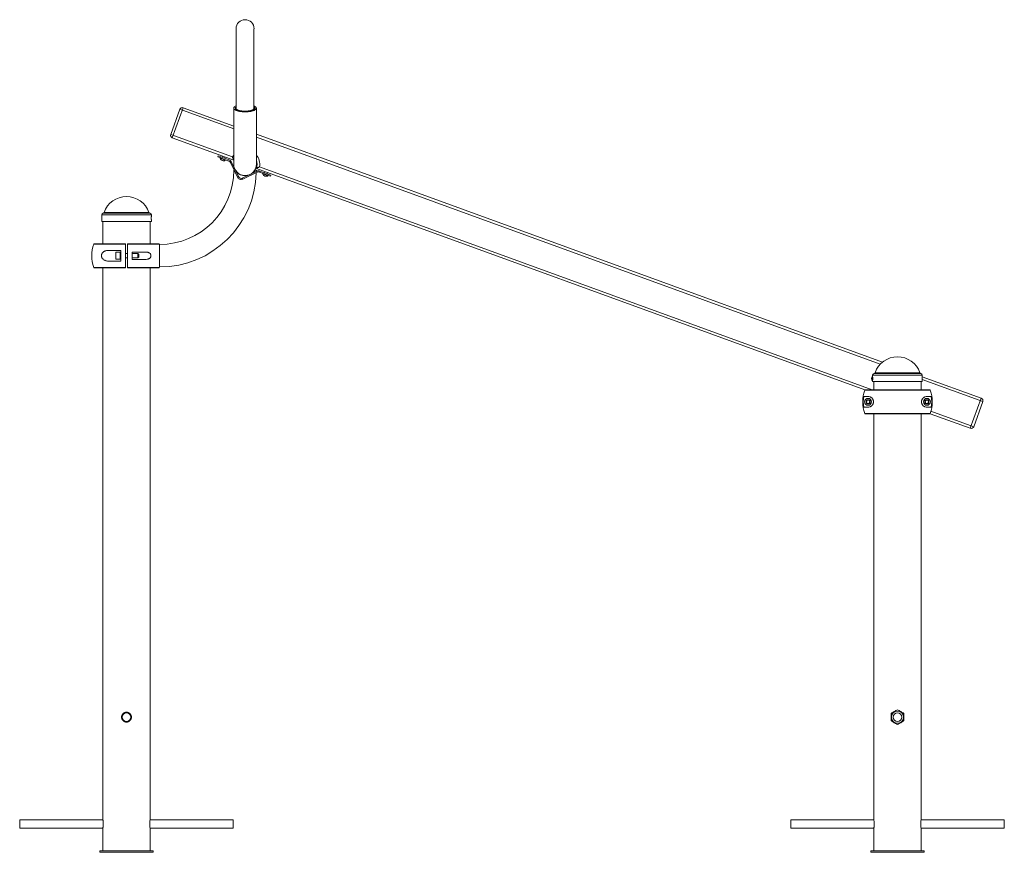
# Paper-space layout '_Left' of a CAD drawing. Units: millimetres. Extents: x -200 to 1644, y -3 to 1555.
import ezdxf

# ---------------------------------------------------------------- set-up
doc = ezdxf.new("R2010")
doc.units = ezdxf.units.MM

psp = doc.layouts.new('_Left')

# ---------------------------------------------------------------- linework, layer by layer
at = {"color": 7, "linetype": 'Continuous', "lineweight": 15}
for p, q in [((205.2, 1538.7), (205.2, 1387.6)), ((238.7, 1387.6), (238.7, 1538.7)), ((82.8, 1340.8), (99.9, 1387.8)), ((106.3, 1390.8), (85.7, 1334.4)), ((200.8, 1351.1), (99.9, 1387.8)), ((106.3, 1390.8), (200.8, 1356.4)), ((200.8, 1390.1), (200.8, 1284.8)), ((243.1, 1284.8), (243.1, 1390.1)), ((82.8, 1340.8), (198.3, 1298.8)), ((200.8, 1292.5), (85.7, 1334.4)), ((243.1, 1341), (1415.3, 914.4)), ((171.2, 1298.5), (171.9, 1300.4)), ((191.8, 1291), (171.2, 1298.5)), ((192.5, 1292.9), (171.9, 1300.4)), ((176.6, 1298.7), (175.6, 1296)), ((185, 1292.6), (175.6, 1296)), ((179.8, 1300.2), (178.9, 1297.8)), ((182.1, 1291.3), (182.2, 1291.3)), ((183.6, 1296.1), (184.5, 1298.5)), ((184.8, 1292.5), (184.4, 1292.7)), ((185, 1292.6), (185.3, 1293.4)), ((191.8, 1291), (192.5, 1292.9)), ((196.7, 1289), (194.9, 1288.2)), ((207.6, 1260.9), (194.9, 1288.2)), ((209.4, 1261.7), (196.7, 1289)), ((201.7, 1273.7), (200.8, 1273.7)), ((243.1, 1273.7), (240.7, 1273.7)), ((1382.6, 862.4), (243.1, 1277.1)), ((243.1, 1271.4), (243.1, 1273.7)), ((207.6, 1260.9), (209.4, 1261.7)), ((244.1, 1271.8), (216.8, 1259.1)), ((216.8, 1259.1), (217.6, 1257.2)), ((244.9, 1270), (217.6, 1257.2)), ((244.9, 1270), (244.1, 1271.8)), ((249.8, 1272.1), (249.1, 1270.2)), ((269.7, 1262.7), (249.1, 1270.2)), ((270.4, 1264.6), (249.8, 1272.1)), ((255.6, 1267.8), (255.3, 1267)), ((264.7, 1263.5), (255.3, 1267)), ((259.5, 1271.2), (258.6, 1268.8)), ((261.8, 1262.3), (261.9, 1262.3)), ((263.3, 1267.1), (264.2, 1269.5)), ((264.5, 1263.5), (264.1, 1263.7)), ((264.7, 1263.5), (265.7, 1266.3)), ((270.4, 1264.6), (269.7, 1262.7)), ((-46.5, 1190), (-46.5, 1187)), ((-46.5, 1181), (-46.5, 1178)), ((46.4, 1184.2), (46.4, 1183.3)), ((46.5, 1187), (46.5, 1190)), ((46.5, 1178), (46.5, 1181)), ((46.5, 1178), (-46.5, 1178)), ((-44.5, 1178), (-44.5, 1136.2)), ((44.5, 1136.2), (44.5, 1178)), ((-60.3, 1136.2), (-2, 1136.2)), ((-2, 1091.9), (-2, 1135.5)), ((2, 1136.2), (60.3, 1136.2)), ((2, 1135.5), (2, 1091.9)), ((62, 1133.2), (61.2, 1135.5)), ((62, 1092.5), (62, 1134.8)), ((-10.5, 1123.7), (-33.2, 1123.7)), ((-12.1, 1120.2), (-20.1, 1120.2)), ((-20.1, 1107.2), (-20.1, 1120.2)), ((-20.1, 1107.2), (-12.1, 1107.2)), ((-12.1, 1107.2), (-12.1, 1120.2)), ((-10.5, 1117.7), (-12.1, 1117.7)), ((-12.1, 1109.7), (-10.5, 1109.7)), ((-10.5, 1123.7), (-10.5, 1103.7)), ((2, 1117.7), (-2, 1117.7)), ((-2, 1109.7), (2, 1109.7)), ((37, 1120.4), (10.5, 1120.4)), ((10.5, 1106.9), (10.5, 1120.4)), ((21.3, 1117.7), (10.5, 1117.7)), ((10.5, 1109.7), (21.3, 1109.7)), ((10.5, 1106.9), (37, 1106.9)), ((22.9, 1116.1), (21.3, 1117.7)), ((21.3, 1109.7), (21.3, 1117.7)), ((21.3, 1109.7), (22.9, 1111.3)), ((22.9, 1116.1), (22.9, 1111.3)), ((-2, 1091.2), (-60.3, 1091.2)), ((-44.5, 1091.2), (-44.5, 59.2)), ((-33.2, 1103.7), (-10.5, 1103.7)), ((60.3, 1091.2), (2, 1091.2)), ((44.5, 59.2), (44.5, 1091.2)), ((61.2, 1091.9), (62, 1094.2)), ((1397.1, 878), (1397.1, 890)), ((1490.1, 887), (1490.1, 890)), ((1490.1, 887.1), (1600.4, 847)), ((1490.1, 878), (1397.1, 878)), ((1399.1, 878), (1399.1, 862.7)), ((1488.1, 862.7), (1488.1, 878)), ((1490, 884.2), (1490, 883.3)), ((1603.4, 840.6), (1490.1, 881.8)), ((1490.1, 878), (1490.1, 881)), ((1388.6, 850.2), (1380.2, 850.2)), ((1504.8, 862), (1382.4, 862)), ((1383.4, 862.7), (1503.8, 862.7)), ((1507, 850.2), (1498.6, 850.2)), ((1380.2, 830.2), (1388.6, 830.2)), ((1498.6, 830.2), (1507, 830.2)), ((1579.9, 790.6), (1600.4, 847)), ((1603.4, 840.6), (1586.3, 793.6)), ((1382.4, 818.4), (1504.8, 818.4)), ((1503.8, 817.7), (1383.4, 817.7)), ((1399.1, 817.7), (1399.1, 59.2)), ((1399.1, 817.7), (1399.1, 59.2)), ((1488.1, 59.2), (1488.1, 817.7)), ((1579.9, 790.6), (1504.6, 818)), ((1506.2, 822.8), (1586.3, 793.6)), ((-44.3, 58), (-200, 58)), ((-200, 42), (-200, 58)), ((200, 58), (44.3, 58)), ((200, 42), (200, 58)), ((1399.3, 58), (1243.6, 58)), ((1243.6, 42), (1243.6, 58)), ((1643.6, 58), (1487.9, 58)), ((1643.6, 42), (1643.6, 58)), ((-200, 42), (-44.3, 42)), ((-44.5, 40.9), (-44.5, 0)), ((44.3, 42), (200, 42)), ((44.5, 0), (44.5, 40.9)), ((1243.6, 42), (1399.3, 42)), ((1399.1, 40.9), (1399.1, 0)), ((1399.1, 40.9), (1399.1, 0)), ((1487.9, 42), (1643.6, 42)), ((1488.1, 0), (1488.1, 40.9)), ((-50, 0), (-50, -3)), ((-50, 0), (50, 0)), ((50, 0), (50, -3)), ((1393.6, 0), (1393.6, -3)), ((1393.6, 0), (1493.6, 0)), ((1393.6, 0), (1393.6, -3)), ((1493.6, 0), (1493.6, -3)), ((-50, -3), (50, -3)), ((1393.6, -3), (1493.6, -3))]:
    psp.add_line(p, q, dxfattribs=at)
at = {"color": 8, "linetype": 'Continuous', "lineweight": 15}
for p, q in [((1411.2, 910.5), (243.1, 1335.7)), ((181.6, 1291.5), (177.1, 1293.1)), ((182.1, 1291.3), (182.1, 1291.3)), ((249.1, 1280.3), (1396.4, 862.7)), ((261.3, 1262.5), (256.8, 1264.1)), ((261.8, 1262.3), (261.8, 1262.3)), ((46.5, 1190), (-46.5, 1190)), ((43.6, 1193.4), (-43.6, 1193.4)), ((42.1, 1194.7), (-42.1, 1194.7)), ((-2, 1135.5), (-61.2, 1135.5)), ((61.2, 1135.5), (2, 1135.5)), ((-61.2, 1091.9), (-2, 1091.9)), ((2, 1091.9), (61.2, 1091.9)), ((1490.1, 890), (1397.1, 890)), ((1487.2, 893.4), (1400, 893.4)), ((1485.7, 894.7), (1401.5, 894.7))]:
    psp.add_line(p, q, dxfattribs=at)
at = {"color": 7, "linetype": 'Continuous', "lineweight": 15, "flags": 128}
for points in [[(205.2, 1394.5), (205.2, 1394.5), (203.7, 1393.7), (202.5, 1392.9), (201.6, 1392), (201, 1391.1), (200.8, 1390.1), (201, 1389.2), (201.6, 1388.2), (202.5, 1387.3), (203.7, 1386.5), (205.2, 1385.7), (207, 1385), (209.1, 1384.4), (211.4, 1383.8), (213.9, 1383.4), (216.5, 1383.1), (219.2, 1382.9), (222, 1382.9), (224.8, 1382.9), (227.5, 1383.1), (230.1, 1383.4), (232.6, 1383.8), (234.9, 1384.4), (237, 1385), (238.8, 1385.7), (240.3, 1386.5), (241.5, 1387.3), (242.4, 1388.2), (243, 1389.2), (243.1, 1390.1), (243, 1391.1), (242.4, 1392), (241.5, 1392.9), (240.3, 1393.7), (238.8, 1394.5), (238.7, 1394.5)], [(205.2, 1392.7), (204.5, 1392.1), (203.9, 1391.2), (203.7, 1390.3), (203.8, 1389.5), (204.2, 1388.6), (205, 1387.8), (206.1, 1387), (207.5, 1386.3), (209.3, 1385.6), (211.2, 1385), (213.4, 1384.6), (215.7, 1384.2), (218.2, 1384), (220.7, 1383.9), (223.3, 1383.9), (225.8, 1384), (228.3, 1384.2), (230.6, 1384.6), (232.8, 1385), (234.7, 1385.6), (236.5, 1386.3), (237.9, 1387), (239, 1387.8), (239.8, 1388.6), (240.2, 1389.5), (240.3, 1390.3), (240.1, 1391.2), (239.5, 1392.1), (238.7, 1392.7)]]:
    psp.add_lwpolyline(points, dxfattribs=at)
at = {"color": 8, "linetype": 'Continuous', "lineweight": 15, "flags": 128}
for points in [[(238.7, 1390.1), (238.7, 1389.9), (238.5, 1389.1), (237.9, 1388.3), (236.9, 1387.5), (235.6, 1386.8), (234.1, 1386.1), (232.2, 1385.6), (230.2, 1385.1), (228, 1384.8), (225.6, 1384.5), (223.2, 1384.4), (220.8, 1384.4), (218.4, 1384.5), (216, 1384.8), (213.8, 1385.1), (211.8, 1385.6), (209.9, 1386.1), (208.4, 1386.8), (207.1, 1387.5), (206.1, 1388.3), (205.5, 1389.1), (205.3, 1389.9), (205.2, 1390.1)], [(198.3, 1298.8), (200.1, 1301.4), (200.8, 1302.4)]]:
    psp.add_lwpolyline(points, dxfattribs=at)
at = {"color": 7, "linetype": 'Continuous', "lineweight": 15}
for centre, radius in [((1388.6, 840.2), 6.5), ((1388.6, 840.2), 4), ((1498.6, 840.2), 6.5), ((1498.6, 840.2), 4), ((1443.6, 250), 11.3), ((0, 250), 8), ((1443.6, 250), 8)]:
    psp.add_circle(centre, radius, dxfattribs=at)
for centre, radius, start, end in [((222, 1538.7), 16.8, 0, 180), ((104.6, 1386.1), 5, 70, 160), ((87.5, 1339.1), 5, 160, 250), ((179.6, 1296.2), 4, 183.5467, 231.2703), ((182.1, 1299.3), 8, 230.5329, 235.1771), ((181.6, 1298.5), 7.06, 235.1654, 270.0146), ((182.1, 1298.4), 7.08, 248.0779, 269.9962), ((182.1, 1295.3), 4, 286.9358, 316.4533), ((189.9, 1285.9), 5.5, 25, 70), ((189.9, 1285.9), 7.5, 25, 70), ((222, 1284.8), 22.5, 340, 19.9484), ((62, 1273.7), 138.9, 270, 0), ((222, 1284.8), 21.2, 180, 0), ((247.3, 1265), 7.5, 70, 115), ((62, 1273.7), 181.1, 270, 358.5584), ((214.4, 1264), 7.5, 205, 295), ((214.4, 1264), 5.5, 205, 295), ((247.3, 1265), 5.5, 70, 115), ((259.3, 1267.2), 4, 183.5467, 231.2703), ((261.8, 1270.3), 8, 230.5329, 235.1771), ((261.3, 1269.5), 7.06, 235.1654, 270.0146), ((261.8, 1269.4), 7.08, 248.0788, 269.9962), ((261.8, 1266.3), 4, 286.9358, 316.4533), ((0, 1179.8), 44.6, 19.5195, 160.4805), ((-43, 1190), 3.5, 100, 180), ((-44, 1195.4), 2, 280, 340.4805), ((44, 1195.4), 2, 199.5195, 260), ((43, 1190), 3.5, 360, 80), ((0, 1113.7), 65, 160.3704, 199.6296), ((-60.3, 1135.2), 1, 90, 160.3704), ((60.3, 1135.2), 1, 19.6296, 90), ((-60.3, 1092.2), 1, 199.6296, 270), ((60.3, 1092.2), 1, 270, 340.3704), ((1443.6, 879.8), 44.6, 19.5195, 160.4805), ((1401.7, 884), 6.64, 134.3327, 225.6673), ((1400.6, 890), 3.5, 100, 180), ((1399.6, 895.4), 2, 280, 340.4805), ((1487.6, 895.4), 2, 199.5195, 260), ((1486.6, 890), 3.5, 360, 80), ((1443.6, 840.2), 65, 160.3608, 199.6392), ((1443.6, 840.2), 64.1, 171.0314, 188.9686), ((1443.6, 840.2), 65, 340.3608, 19.6392), ((1443.6, 840.2), 64.1, 351.0314, 8.9686), ((1598.7, 842.3), 5, 340, 70), ((1581.6, 795.3), 5, 250, 340), ((88.5, 50), 44.9, 168.125, 191.7194), ((1532.1, 50), 44.9, 168.125, 191.7194)]:
    psp.add_arc(centre, radius, start, end, dxfattribs=at)
at = {"color": 8, "linetype": 'Continuous', "lineweight": 15}
psp.add_arc((222, 1284.8), 27.5, 350.4757, 39.7277, dxfattribs=at)
at = {"color": 7, "linetype": 'Continuous', "lineweight": 15}
for points, knots in [([(184.4, 1292.7), (184.2, 1292.5), (184, 1292.3), (183.6, 1292), (183.3, 1291.9), (182.9, 1291.7), (182.6, 1291.6), (182.1, 1291.5), (181.9, 1291.5), (181.6, 1291.5)], [0, 0, 0, 0, 0.25, 0.25, 0.5, 0.5, 0.75, 0.75, 1, 1, 1, 1]), ([(182.1, 1291.3), (182.3, 1291.3), (182.6, 1291.3), (183.1, 1291.4), (183.3, 1291.5), (183.8, 1291.7), (184, 1291.9), (184.4, 1292.2), (184.6, 1292.3), (184.8, 1292.5)], [0, 0, 0, 0, 0.25, 0.25, 0.5, 0.5, 0.75, 0.75, 1, 1, 1, 1]), ([(200.9, 1292.5), (200.9, 1292.5), (200.8, 1292.6), (200.8, 1292.8), (200.7, 1292.8), (200.6, 1293), (200.6, 1293.1), (200.5, 1293.3), (200.5, 1293.4), (200.4, 1293.6), (200.3, 1293.7), (200.1, 1294.1), (200, 1294.4), (199.6, 1295.3), (199.4, 1295.9), (199, 1297), (198.8, 1297.3), (198.6, 1297.9), (198.6, 1298.1), (198.4, 1298.4), (198.4, 1298.6), (198.3, 1298.8)], [0, 0, 0, 0, 0.125, 0.125, 0.1875, 0.1875, 0.25, 0.25, 0.3125, 0.3125, 0.375, 0.375, 0.5, 0.5, 0.75, 0.75, 0.875, 0.875, 0.9375, 0.9375, 1, 1, 1, 1]), ([(240.7, 1273.7), (240, 1272.7), (238.4, 1270.6), (235.7, 1268.2), (233.8, 1267.1), (233.2, 1266.7)], [0, 0, 0, 0, 0.40697, 0.828396, 1, 1, 1, 1]), ([(243.1, 1277.1), (243.1, 1277.1), (243.2, 1277.2), (243.4, 1277.2), (243.4, 1277.3), (243.6, 1277.4), (243.7, 1277.4), (243.9, 1277.5), (244, 1277.5), (244.2, 1277.7), (244.3, 1277.7), (244.7, 1277.9), (245, 1278), (245.9, 1278.5), (246.5, 1278.8), (247.5, 1279.3), (247.8, 1279.5), (248.3, 1279.8), (248.5, 1279.9), (248.8, 1280.1), (249, 1280.2), (249.1, 1280.3)], [0, 0, 0, 0, 0.125, 0.125, 0.1875, 0.1875, 0.25, 0.25, 0.3125, 0.3125, 0.375, 0.375, 0.5, 0.5, 0.75, 0.75, 0.875, 0.875, 0.9375, 0.9375, 1, 1, 1, 1]), ([(220.6, 1263.8), (219.9, 1263.8), (218.4, 1263.9), (216, 1264.5), (213.4, 1265.3), (210.8, 1266.6), (208, 1268.5), (205.9, 1270.3), (205, 1271.6), (204.7, 1271.9)], [0, 0, 0, 0, 0.101838, 0.224644, 0.350556, 0.513904, 0.681953, 0.911493, 1, 1, 1, 1]), ([(229.4, 1264.9), (228.6, 1264.7), (227.6, 1264.3), (226.5, 1264.2), (226.3, 1264.1)], [0, 0, 0, 0, 0.805899, 1, 1, 1, 1]), ([(264.1, 1263.7), (263.9, 1263.5), (263.7, 1263.3), (263.3, 1263), (263, 1262.9), (262.6, 1262.7), (262.3, 1262.6), (261.8, 1262.5), (261.6, 1262.5), (261.3, 1262.5)], [0, 0, 0, 0, 0.25, 0.25, 0.5, 0.5, 0.75, 0.75, 1, 1, 1, 1]), ([(261.8, 1262.3), (262, 1262.3), (262.3, 1262.3), (262.8, 1262.4), (263, 1262.5), (263.5, 1262.7), (263.7, 1262.8), (264.1, 1263.1), (264.3, 1263.3), (264.5, 1263.5)], [0, 0, 0, 0, 0.25, 0.25, 0.5, 0.5, 0.75, 0.75, 1, 1, 1, 1]), ([(-46.5, 1187), (-46.5, 1187), (-46.5, 1187), (-46.5, 1186.7), (-46.5, 1186.2), (-46.4, 1185.3), (-46.4, 1184.3), (-46.4, 1183.3), (-46.4, 1182.4), (-46.5, 1181.6), (-46.5, 1181.1), (-46.5, 1181), (-46.5, 1181)], [0, 0, 0, 0, 0.036751, 0.143891, 0.251114, 0.358531, 0.465952, 0.57318, 0.680319, 0.787611, 0.895061, 1, 1, 1, 1]), ([(-46.4, 1183.3), (-46.4, 1183.3), (-46.4, 1183.6), (-46.4, 1183.8), (-46.4, 1184)], [0, 0, 0, 0, 0.0360341, 1, 1, 1, 1]), ([(46.4, 1184), (46.4, 1184.3), (46.4, 1185), (46.4, 1185.9), (46.5, 1186.6), (46.5, 1187), (46.5, 1187), (46.5, 1187)], [0, 0, 0, 0, 0.214534, 0.429056, 0.64386, 0.858847, 1, 1, 1, 1]), ([(46.5, 1181), (46.5, 1181), (46.5, 1180.9), (46.5, 1181.1), (46.5, 1181.6), (46.4, 1182.4), (46.4, 1183.2), (46.4, 1183.8), (46.4, 1184)], [0, 0, 0, 0, 0.004851, 0.2191136, 0.4333744, 0.6480214, 0.8628426, 1, 1, 1, 1]), ([(-2, 1136.2), (-2, 1136.2), (-2, 1136.1), (-2, 1135.9), (-2, 1135.7), (-2, 1135.5)], [0, 0, 0, 0, 0.5, 0.5, 1, 1, 1, 1]), ([(2, 1135.5), (2, 1135.7), (2, 1135.9), (2, 1136.1), (2, 1136.2), (2, 1136.2)], [0, 0, 0, 0, 0.5, 0.5, 1, 1, 1, 1]), ([(-33.2, 1123.7), (-34.7, 1123.7), (-36.2, 1123.6), (-38.4, 1123.1), (-39.1, 1122.9), (-40.2, 1122.5), (-40.5, 1122.4), (-41.2, 1122.1), (-41.6, 1121.9), (-42.2, 1121.5), (-42.5, 1121.3), (-43.2, 1120.9), (-43.5, 1120.7), (-44.3, 1119.9), (-44.9, 1119.3), (-45.6, 1118.3), (-45.8, 1117.9), (-46.2, 1117.2), (-46.3, 1116.8), (-46.6, 1116.1), (-46.6, 1115.9), (-46.7, 1115.5), (-46.8, 1115.3), (-46.9, 1114.6), (-46.9, 1114.2), (-46.9, 1113.5), (-46.9, 1113.2), (-46.9, 1112.8), (-46.8, 1112.6), (-46.8, 1112.1), (-46.7, 1111.9), (-46.6, 1111.5), (-46.6, 1111.2), (-46.3, 1110.6), (-46.2, 1110.2), (-45.8, 1109.5), (-45.6, 1109.1), (-44.9, 1108.1), (-44.3, 1107.5), (-43.2, 1106.5), (-42.5, 1106), (-41.2, 1105.3), (-40.6, 1105), (-39.1, 1104.5), (-38.4, 1104.3), (-36.2, 1103.8), (-34.7, 1103.7), (-33.2, 1103.7)], [0, 0, 0, 0, 0.125, 0.125, 0.1875, 0.1875, 0.21875, 0.21875, 0.25, 0.25, 0.28125, 0.28125, 0.3125, 0.3125, 0.375, 0.375, 0.40625, 0.40625, 0.4375, 0.4375, 0.453125, 0.453125, 0.46875, 0.46875, 0.5, 0.5, 0.515625, 0.515625, 0.53125, 0.53125, 0.546875, 0.546875, 0.5625, 0.5625, 0.59375, 0.59375, 0.625, 0.625, 0.6875, 0.6875, 0.75, 0.75, 0.8125, 0.8125, 0.875, 0.875, 1, 1, 1, 1]), ([(37, 1106.9), (38, 1106.9), (38.9, 1107), (40.3, 1107.4), (40.8, 1107.5), (41.6, 1107.9), (42.1, 1108.1), (42.9, 1108.6), (43.3, 1108.9), (44.1, 1109.6), (44.4, 1110), (44.8, 1110.7), (45, 1110.9), (45.2, 1111.4), (45.3, 1111.7), (45.5, 1112.2), (45.6, 1112.5), (45.6, 1113.1), (45.7, 1113.4), (45.7, 1114), (45.7, 1114.3), (45.6, 1114.8), (45.5, 1115.1), (45.3, 1115.7), (45.2, 1115.9), (45, 1116.4), (44.9, 1116.7), (44.4, 1117.4), (44.1, 1117.8), (43.5, 1118.3), (43.3, 1118.5), (42.9, 1118.8), (42.7, 1118.9), (42.1, 1119.3), (41.7, 1119.5), (40.8, 1119.9), (40.3, 1120), (38.9, 1120.3), (38, 1120.4), (37, 1120.4)], [0, 0, 0, 0, 0.125, 0.125, 0.1875, 0.1875, 0.25, 0.25, 0.3125, 0.3125, 0.375, 0.375, 0.40625, 0.40625, 0.4375, 0.4375, 0.46875, 0.46875, 0.5, 0.5, 0.53125, 0.53125, 0.5625, 0.5625, 0.59375, 0.59375, 0.625, 0.625, 0.6875, 0.6875, 0.71875, 0.71875, 0.75, 0.75, 0.8125, 0.8125, 0.875, 0.875, 1, 1, 1, 1]), ([(-2, 1091.9), (-2, 1091.7), (-2, 1091.5), (-2, 1091.3), (-2, 1091.2), (-2, 1091.2)], [0, 0, 0, 0, 0.5, 0.5, 1, 1, 1, 1]), ([(2, 1091.2), (2, 1091.2), (2, 1091.3), (2, 1091.5), (2, 1091.7), (2, 1091.9)], [0, 0, 0, 0, 0.5, 0.5, 1, 1, 1, 1]), ([(1397.1, 887), (1397.1, 887), (1397.1, 887), (1397.1, 886.7), (1397.1, 886.2), (1397.2, 885.3), (1397.2, 884.3), (1397.2, 883.3), (1397.2, 882.4), (1397.1, 881.6), (1397.1, 881.1), (1397.1, 881), (1397.1, 881)], [0, 0, 0, 0, 0.036751, 0.143891, 0.251114, 0.358531, 0.465952, 0.57318, 0.680319, 0.787611, 0.895061, 1, 1, 1, 1]), ([(1490, 884), (1490, 884.3), (1490, 885), (1490, 885.9), (1490.1, 886.6), (1490.1, 887), (1490.1, 887), (1490.1, 887)], [0, 0, 0, 0, 0.214534, 0.429056, 0.64386, 0.858847, 1, 1, 1, 1]), ([(1490.1, 881), (1490.1, 881), (1490.1, 880.9), (1490.1, 881.1), (1490.1, 881.6), (1490, 882.4), (1490, 883.2), (1490, 883.8), (1490, 884)], [0, 0, 0, 0, 0.004851, 0.219114, 0.433374, 0.648021, 0.862843, 1, 1, 1, 1]), ([(1382.4, 862), (1382.5, 862.2), (1382.6, 862.4), (1382.9, 862.6), (1383.1, 862.7), (1383.4, 862.7)], [0, 0, 0, 0, 0.5, 0.5, 1, 1, 1, 1]), ([(1388.6, 830.2), (1389.5, 830.2), (1390.5, 830.3), (1392, 830.8), (1392.5, 831), (1393.3, 831.4), (1393.5, 831.5), (1394.1, 831.8), (1394.3, 832), (1394.8, 832.4), (1395.1, 832.6), (1395.5, 833), (1395.8, 833.2), (1396.5, 834), (1396.9, 834.6), (1397.5, 835.6), (1397.7, 836), (1398, 836.7), (1398.1, 837.1), (1398.3, 837.8), (1398.4, 838), (1398.4, 838.4), (1398.5, 838.6), (1398.6, 839.3), (1398.6, 839.7), (1398.6, 840.4), (1398.6, 840.7), (1398.6, 841.1), (1398.5, 841.3), (1398.5, 841.8), (1398.4, 842), (1398.4, 842.4), (1398.3, 842.7), (1398.1, 843.3), (1398, 843.7), (1397.7, 844.4), (1397.5, 844.8), (1396.9, 845.8), (1396.5, 846.4), (1395.5, 847.4), (1395.1, 847.9), (1394.1, 848.6), (1393.5, 848.9), (1392.5, 849.4), (1392, 849.6), (1390.5, 850.1), (1389.5, 850.2), (1388.6, 850.2)], [0, 0, 0, 0, 0.125, 0.125, 0.1875, 0.1875, 0.21875, 0.21875, 0.25, 0.25, 0.28125, 0.28125, 0.3125, 0.3125, 0.375, 0.375, 0.40625, 0.40625, 0.4375, 0.4375, 0.453125, 0.453125, 0.46875, 0.46875, 0.5, 0.5, 0.515625, 0.515625, 0.53125, 0.53125, 0.546875, 0.546875, 0.5625, 0.5625, 0.59375, 0.59375, 0.625, 0.625, 0.6875, 0.6875, 0.75, 0.75, 0.8125, 0.8125, 0.875, 0.875, 1, 1, 1, 1]), ([(1498.6, 850.2), (1497.7, 850.2), (1496.7, 850.1), (1495.2, 849.6), (1494.7, 849.4), (1493.9, 849.1), (1493.7, 848.9), (1493.2, 848.6), (1492.9, 848.4), (1492.4, 848.1), (1492.2, 847.9), (1491.7, 847.4), (1491.4, 847.2), (1490.7, 846.4), (1490.3, 845.8), (1489.7, 844.8), (1489.5, 844.4), (1489.2, 843.7), (1489.1, 843.3), (1488.9, 842.7), (1488.8, 842.4), (1488.8, 842), (1488.7, 841.8), (1488.6, 841.1), (1488.6, 840.7), (1488.6, 840), (1488.6, 839.8), (1488.6, 839.3), (1488.7, 839.1), (1488.7, 838.6), (1488.8, 838.4), (1488.8, 838), (1488.9, 837.8), (1489.1, 837.1), (1489.2, 836.7), (1489.5, 836), (1489.7, 835.6), (1490.3, 834.6), (1490.7, 834), (1491.7, 833), (1492.1, 832.5), (1493.1, 831.8), (1493.7, 831.5), (1494.7, 831), (1495.2, 830.8), (1496.7, 830.3), (1497.7, 830.2), (1498.6, 830.2)], [0, 0, 0, 0, 0.125, 0.125, 0.1875, 0.1875, 0.21875, 0.21875, 0.25, 0.25, 0.28125, 0.28125, 0.3125, 0.3125, 0.375, 0.375, 0.40625, 0.40625, 0.4375, 0.4375, 0.453125, 0.453125, 0.46875, 0.46875, 0.5, 0.5, 0.515625, 0.515625, 0.53125, 0.53125, 0.546875, 0.546875, 0.5625, 0.5625, 0.59375, 0.59375, 0.625, 0.625, 0.6875, 0.6875, 0.75, 0.75, 0.8125, 0.8125, 0.875, 0.875, 1, 1, 1, 1]), ([(1503.8, 862.7), (1504.1, 862.7), (1504.3, 862.6), (1504.6, 862.4), (1504.7, 862.2), (1504.8, 862)], [0, 0, 0, 0, 0.5, 0.5, 1, 1, 1, 1]), ([(1385.1, 840.2), (1385.4, 840.7), (1385.7, 841.2), (1386.1, 842), (1386.3, 842.2), (1386.6, 842.7), (1386.7, 843), (1386.9, 843.2)], [0, 0, 0, 0, 0.5, 0.5, 0.75, 0.75, 1, 1, 1, 1]), ([(1386.9, 837.2), (1386.6, 837.7), (1386.3, 838.2), (1385.9, 839), (1385.7, 839.2), (1385.4, 839.7), (1385.3, 840), (1385.1, 840.2)], [0, 0, 0, 0, 0.5, 0.5, 0.75, 0.75, 1, 1, 1, 1]), ([(1386.9, 843.2), (1387.2, 843.2), (1387.4, 843.2), (1388, 843.2), (1388.3, 843.2), (1388.9, 843.2), (1389.2, 843.2), (1389.8, 843.2), (1390.1, 843.2), (1390.3, 843.2)], [0, 0, 0, 0, 0.25, 0.25, 0.5, 0.5, 0.75, 0.75, 1, 1, 1, 1]), ([(1386.9, 837.2), (1387.2, 837.2), (1387.4, 837.2), (1388, 837.2), (1388.3, 837.2), (1388.9, 837.2), (1389.2, 837.2), (1389.8, 837.2), (1390.1, 837.2), (1390.3, 837.2)], [0, 0, 0, 0, 0.25, 0.25, 0.5, 0.5, 0.75, 0.75, 1, 1, 1, 1]), ([(1390.3, 843.2), (1390.6, 842.7), (1390.9, 842.2), (1391.3, 841.5), (1391.5, 841.2), (1391.8, 840.7), (1391.9, 840.5), (1392.1, 840.2)], [0, 0, 0, 0, 0.5, 0.5, 0.75, 0.75, 1, 1, 1, 1]), ([(1392.1, 840.2), (1391.8, 839.7), (1391.5, 839.2), (1391.1, 838.5), (1390.9, 838.2), (1390.6, 837.7), (1390.5, 837.5), (1390.3, 837.2)], [0, 0, 0, 0, 0.5, 0.5, 0.75, 0.75, 1, 1, 1, 1]), ([(1495.1, 840.2), (1495.4, 840.7), (1495.7, 841.2), (1496.1, 842), (1496.3, 842.2), (1496.6, 842.7), (1496.7, 843), (1496.9, 843.2)], [0, 0, 0, 0, 0.5, 0.5, 0.75, 0.75, 1, 1, 1, 1]), ([(1496.9, 837.2), (1496.6, 837.7), (1496.3, 838.2), (1495.9, 839), (1495.7, 839.2), (1495.4, 839.7), (1495.3, 840), (1495.1, 840.2)], [0, 0, 0, 0, 0.5, 0.5, 0.75, 0.75, 1, 1, 1, 1]), ([(1496.9, 843.2), (1497.2, 843.2), (1497.4, 843.2), (1498, 843.2), (1498.3, 843.2), (1498.9, 843.2), (1499.2, 843.2), (1499.8, 843.2), (1500.1, 843.2), (1500.3, 843.2)], [0, 0, 0, 0, 0.25, 0.25, 0.5, 0.5, 0.75, 0.75, 1, 1, 1, 1]), ([(1496.9, 837.2), (1497.2, 837.2), (1497.4, 837.2), (1498, 837.2), (1498.3, 837.2), (1498.9, 837.2), (1499.2, 837.2), (1499.8, 837.2), (1500.1, 837.2), (1500.3, 837.2)], [0, 0, 0, 0, 0.25, 0.25, 0.5, 0.5, 0.75, 0.75, 1, 1, 1, 1]), ([(1500.3, 843.2), (1500.6, 842.7), (1500.9, 842.2), (1501.3, 841.5), (1501.5, 841.2), (1501.8, 840.7), (1501.9, 840.5), (1502.1, 840.2)], [0, 0, 0, 0, 0.5, 0.5, 0.75, 0.75, 1, 1, 1, 1]), ([(1502.1, 840.2), (1501.8, 839.7), (1501.5, 839.2), (1501.1, 838.5), (1500.9, 838.2), (1500.6, 837.7), (1500.5, 837.5), (1500.3, 837.2)], [0, 0, 0, 0, 0.5, 0.5, 0.75, 0.75, 1, 1, 1, 1]), ([(1383.4, 817.7), (1383.1, 817.7), (1382.9, 817.8), (1382.6, 818), (1382.5, 818.2), (1382.4, 818.4)], [0, 0, 0, 0, 0.5, 0.5, 1, 1, 1, 1]), ([(1504.8, 818.4), (1504.7, 818.2), (1504.6, 818), (1504.3, 817.8), (1504.1, 817.7), (1503.8, 817.7)], [0, 0, 0, 0, 0.5, 0.5, 1, 1, 1, 1]), ([(9.2, 250.6), (9.2, 249.4), (9.2, 248.8), (9, 247.9), (8.9, 247.6), (8.8, 247), (8.7, 246.7), (8.3, 245.9), (8, 245.4), (7.5, 244.6), (7.3, 244.4), (7, 243.9), (6.8, 243.7), (6.1, 243), (5.7, 242.7), (4.9, 242.1), (4.6, 242), (4.1, 241.7), (3.8, 241.6), (3.3, 241.3), (3, 241.2), (2.4, 241.1), (2.1, 241), (1.2, 240.8), (0.6, 240.7), (-0.6, 240.7), (-1.2, 240.8), (-2.4, 241), (-3, 241.2), (-3.8, 241.6), (-4.1, 241.7), (-4.6, 242), (-4.9, 242.1), (-5.4, 242.5), (-5.6, 242.7), (-6.1, 243), (-6.3, 243.2), (-7, 243.9), (-7.4, 244.4), (-7.9, 245.1), (-8, 245.4), (-8.3, 245.9), (-8.4, 246.2), (-8.8, 247), (-9, 247.6), (-9.1, 248.5), (-9.2, 248.8), (-9.2, 249.4), (-9.3, 249.7), (-9.3, 250.6), (-9.2, 251.2), (-9, 252.4), (-8.8, 253), (-8.4, 253.8), (-8.3, 254.1), (-8, 254.6), (-7.9, 254.9), (-7.4, 255.6), (-7, 256.1), (-6.1, 257), (-5.6, 257.4), (-4.6, 258), (-4.1, 258.3), (-3.3, 258.7), (-3, 258.8), (-2.4, 258.9), (-1.8, 259.1), (-1.2, 259.2), (-0.6, 259.2), (-0.3, 259.2), (0.6, 259.2), (1.2, 259.2), (2.1, 259), (2.4, 258.9), (3, 258.8), (3.3, 258.7), (4.1, 258.3), (4.6, 258), (5.4, 257.5), (5.6, 257.3), (6.1, 257), (6.3, 256.8), (7, 256.1), (7.3, 255.7), (8, 254.6), (8.3, 254.1), (8.7, 253.3), (8.8, 253), (8.9, 252.4), (9, 252.1), (9.2, 251.2), (9.2, 250.6), (9.2, 249.4)], [-0.03125, -0.03125, 0, 0, 0.03125, 0.03125, 0.046875, 0.046875, 0.0625, 0.0625, 0.09375, 0.09375, 0.109375, 0.109375, 0.125, 0.125, 0.15625, 0.15625, 0.171875, 0.171875, 0.1875, 0.1875, 0.203125, 0.203125, 0.21875, 0.21875, 0.25, 0.25, 0.28125, 0.28125, 0.3125, 0.3125, 0.328125, 0.328125, 0.34375, 0.34375, 0.359375, 0.359375, 0.375, 0.375, 0.40625, 0.40625, 0.421875, 0.421875, 0.4375, 0.4375, 0.46875, 0.46875, 0.484375, 0.484375, 0.5, 0.5, 0.53125, 0.53125, 0.5625, 0.5625, 0.578125, 0.578125, 0.59375, 0.59375, 0.625, 0.625, 0.65625, 0.65625, 0.6875, 0.6875, 0.703125, 0.703125, 0.71875, 0.734375, 0.734375, 0.75, 0.75, 0.78125, 0.78125, 0.796875, 0.796875, 0.8125, 0.8125, 0.84375, 0.84375, 0.859375, 0.859375, 0.875, 0.875, 0.90625, 0.90625, 0.9375, 0.9375, 0.953125, 0.953125, 0.96875, 0.96875, 1, 1, 1.03125, 1.03125]), ([(1443.6, 263.9), (1442.6, 263.3), (1441.6, 262.7), (1439.6, 261.6), (1438.6, 261), (1437.1, 260.1), (1436.6, 259.8), (1435.6, 259.2), (1435.1, 258.9), (1433.6, 258.1), (1432.6, 257.5), (1431.6, 256.9)], [0, 0, 0, 0, 0.25, 0.25, 0.5, 0.5, 0.625, 0.625, 0.75, 0.75, 1, 1, 1, 1]), ([(1455.6, 256.9), (1454.6, 257.5), (1453.6, 258.1), (1451.6, 259.2), (1450.6, 259.8), (1449.1, 260.7), (1448.6, 261), (1447.6, 261.6), (1447.1, 261.9), (1445.6, 262.7), (1444.6, 263.3), (1443.6, 263.9)], [0, 0, 0, 0, 0.25, 0.25, 0.5, 0.5, 0.625, 0.625, 0.75, 0.75, 1, 1, 1, 1]), ([(1431.6, 243.1), (1431.6, 244.2), (1431.6, 245.4), (1431.6, 247.7), (1431.6, 248.8), (1431.6, 250.6), (1431.6, 251.2), (1431.6, 252.4), (1431.6, 252.9), (1431.6, 254.7), (1431.6, 255.8), (1431.6, 256.9)], [0, 0, 0, 0, 0.25, 0.25, 0.5, 0.5, 0.625, 0.625, 0.75, 0.75, 1, 1, 1, 1]), ([(1431.6, 243.1), (1432.6, 242.5), (1433.6, 241.9), (1435.6, 240.8), (1436.6, 240.2), (1438.1, 239.3), (1438.6, 239), (1439.6, 238.4), (1440.1, 238.1), (1441.6, 237.3), (1442.6, 236.7), (1443.6, 236.1)], [0, 0, 0, 0, 0.25, 0.25, 0.5, 0.5, 0.625, 0.625, 0.75, 0.75, 1, 1, 1, 1]), ([(1443.6, 236.1), (1444.6, 236.7), (1445.6, 237.3), (1447.6, 238.4), (1448.6, 239), (1450.1, 239.9), (1450.6, 240.2), (1451.6, 240.8), (1452.1, 241.1), (1453.6, 241.9), (1454.6, 242.5), (1455.6, 243.1)], [0, 0, 0, 0, 0.25, 0.25, 0.5, 0.5, 0.625, 0.625, 0.75, 0.75, 1, 1, 1, 1]), ([(1455.6, 243.1), (1455.6, 244.2), (1455.6, 245.4), (1455.6, 247.7), (1455.6, 248.8), (1455.6, 250.6), (1455.6, 251.2), (1455.6, 252.4), (1455.6, 252.9), (1455.6, 254.7), (1455.6, 255.8), (1455.6, 256.9)], [0, 0, 0, 0, 0.25, 0.25, 0.5, 0.5, 0.625, 0.625, 0.75, 0.75, 1, 1, 1, 1]), ([(-44.5, 59.2), (-44.5, 59.1), (-44.4, 59), (-44.2, 57.5), (-43.8, 55.3), (-43.6, 52.6), (-43.5, 50.8), (-43.5, 50)], [0, 0, 0, 0, 0.195999, 0.406301, 0.620269, 0.836657, 1, 1, 1, 1]), ([(1399.1, 59.2), (1399.1, 59.1), (1399.2, 59), (1399.4, 57.5), (1399.8, 55.3), (1400, 52.6), (1400.1, 50.8), (1400.1, 50)], [0, 0, 0, 0, 0.195999, 0.406301, 0.620269, 0.836657, 1, 1, 1, 1]), ([(-43.5, 50), (-43.5, 49), (-43.6, 46.9), (-43.9, 44.2), (-44.2, 42.1), (-44.5, 40.9), (-44.5, 40.9), (-44.5, 40.9)], [0, 0, 0, 0, 0.2116654, 0.4232188, 0.6376671, 0.8541004, 1, 1, 1, 1]), ([(1400.1, 50), (1400.1, 49), (1400, 46.9), (1399.7, 44.2), (1399.4, 42.1), (1399.1, 40.9), (1399.1, 40.9), (1399.1, 40.9)], [0, 0, 0, 0, 0.2116654, 0.4232188, 0.6376671, 0.8541004, 1, 1, 1, 1])]:
    psp.add_open_spline(points, degree=3, knots=knots, dxfattribs=at)

doc.saveas('drawing.dxf')
